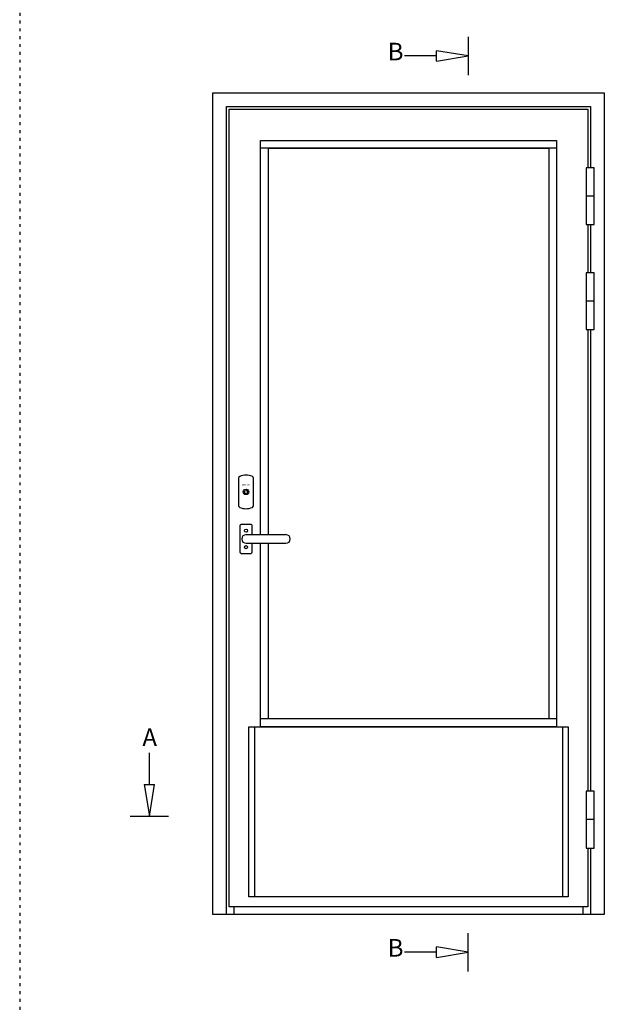
# Model space of a CAD drawing. Extents: x -8837 to 21691, y 18192 to 23840.
# Drawn here: x -6243 to -5944, y 18620 to 19123 of the extents above; entities that cross this region are included whole.
import ezdxf

# ---------------------------------------------------------------- set-up
doc = ezdxf.new("R2010")
doc.units = 0
doc.header["$MEASUREMENT"] = 0
doc.linetypes.add('AUSGEZOGEN', pattern=[0])
doc.linetypes.add('OGLT1', pattern=[4, 1.5, -2.5])
doc.layers.get('0').update_dxf_attribs({"linetype": 'CONTINUOUS'})
doc.layers.add('HILFSPUNKTE', color=15, linetype='AUSGEZOGEN')
doc.styles.add('WMF-ARIAL0', font='arial.ttf')

# ---------------------------------------------------------------- blocks, each defined once
blk = doc.blocks.new('_CLOSEDBLANK')
at = {"color": 0, "linetype": 'BYBLOCK'}
for p, q in [((-1, 0.167), (0, 0)), ((-1, 0.167), (-1, -0.167)), ((0, 0), (-1, -0.167))]:
    blk.add_line(p, q, dxfattribs=at)

msp = doc.modelspace()

# ---------------------------------------------------------------- linework, layer by layer
at = {"linetype": 'OGLT1'}
msp.add_line((-6243.09575, 21610.67366), (-6243.09575, 18192.0525), dxfattribs=at)
at = {"color": 251}
for p, q in [((-6144.46823, 18665.78756), (-6144.46823, 19085.79782)), ((-6144.46823, 19085.79782), (-5944.46823, 19085.79782)), ((-5944.46823, 19085.79782), (-5944.46823, 18665.78756)), ((-6137.46823, 19078.79782), (-5951.46823, 19078.79782)), ((-6137.46823, 18665.78756), (-6137.46823, 19078.79782)), ((-6136.06823, 19077.39782), (-5952.86823, 19077.39782)), ((-6136.06823, 18669.78192), (-6136.06823, 19077.39782)), ((-5952.86823, 19077.39782), (-5952.86823, 19047.39782)), ((-5951.46823, 19078.79782), (-5951.46823, 19047.39782)), ((-5952.86823, 19018.38886), (-5952.86823, 18993.72486)), ((-5951.46823, 19018.38886), (-5951.46823, 18993.72486)), ((-5952.86823, 18964.7159), (-5952.86823, 18859.07242)), ((-5951.46823, 18964.7159), (-5951.46823, 18859.07242)), ((-5952.86823, 18859.07242), (-5952.86823, 18728.79088)), ((-5951.46823, 18859.07242), (-5951.46823, 18728.79088)), ((-5952.86823, 18699.78192), (-5952.86823, 18669.78192)), ((-5951.46823, 18699.78192), (-5951.46823, 18665.78756)), ((-5952.86823, 18669.78192), (-6136.06823, 18669.78192)), ((-6133.46823, 18665.78756), (-6133.46823, 18669.78192)), ((-5955.46823, 18669.78192), (-5955.46823, 18665.78756)), ((-5944.46823, 18665.78756), (-6144.46823, 18665.78756))]:
    msp.add_line(p, q, dxfattribs=at)
at = {"color": 1, "linetype": 'BYBLOCK'}
for p, q in [((-5968.86823, 19057.39782), (-6120.06823, 19057.39782)), ((-5968.86823, 18765.78756), (-6120.06823, 18765.78756))]:
    msp.add_line(p, q, dxfattribs=at)
at = {"color": 1}
for p, q in [((-5949.7274, 19032.89334), (-5953.70352, 19032.89334)), ((-5949.7274, 18979.22038), (-5953.70352, 18979.22038)), ((-6131.27563, 18888.77644), (-6131.27563, 18874.79868)), ((-6123.67563, 18874.79868), (-6123.67563, 18888.77644)), ((-6127.47563, 18859.93756), (-6107.07563, 18859.93756)), ((-6127.47563, 18855.53756), (-6107.07563, 18855.53756)), ((-5949.7274, 18714.2864), (-5953.70352, 18714.2864))]:
    msp.add_line(p, q, dxfattribs=at)
at = {"color": 1, "linetype": 'BYBLOCK'}
msp.add_lwpolyline([(-6120.06823, 18859.93756), (-6120.06823, 19061.39782), (-5968.86823, 19061.39782), (-5968.86823, 18761.78756), (-6120.06823, 18761.78756), (-6120.06823, 18855.53756)], dxfattribs=at)
at = {"color": 251, "linetype": 'BYBLOCK'}
msp.add_lwpolyline([(-6116.06823, 18859.93756), (-6116.06823, 19057.39782), (-5972.86823, 19057.39782), (-5972.86823, 18765.78756), (-6116.06823, 18765.78756), (-6116.06823, 18855.53756)], dxfattribs=at)
at = {"color": 1}
for points in [[(-5949.7274, 19047.39782), (-5953.70352, 19047.39782), (-5953.70352, 19018.38886), (-5949.7274, 19018.38886)], [(-5949.7274, 18993.72486), (-5953.70352, 18993.72486), (-5953.70352, 18964.7159), (-5949.7274, 18964.7159)], [(-6123.06823, 18761.78756), (-5965.86823, 18761.78756), (-5965.86823, 18674.78192), (-6123.06823, 18674.78192)], [(-5949.7274, 18728.79088), (-5953.70352, 18728.79088), (-5953.70352, 18699.78192), (-5949.7274, 18699.78192)]]:
    msp.add_lwpolyline(points, close=True, dxfattribs=at)
msp.add_lwpolyline([(-6124.27563, 18859.93756), (-6124.27563, 18864.18756, 0.414213562), (-6125.27563, 18865.18756), (-6129.67563, 18865.18756, 0.414213562), (-6130.67563, 18864.18756), (-6130.67563, 18851.28756, 0.414213562), (-6129.67563, 18850.28756), (-6125.27563, 18850.28756, 0.414213562), (-6124.27563, 18851.28756), (-6124.27563, 18855.53756)], format="xyb", dxfattribs=at)
at = {"color": 251, "linetype": 'BYBLOCK'}
msp.add_lwpolyline([(-6126.06823, 18761.78756), (-5962.86823, 18761.78756), (-5962.86823, 18674.78192), (-6126.06823, 18674.78192)], close=True, dxfattribs=at)
at = {"color": 1}
for centre, radius in [((-6127.47563, 18881.78756), 1.4), ((-6127.47563, 18881.78756), 0.8), ((-6127.47563, 18861.93756), 0.8), ((-6127.47563, 18853.53756), 0.8)]:
    msp.add_circle(centre, radius, dxfattribs=at)
for centre, radius, start, end in [((-6127.47563, 18882.66756), 7.72, 65.3756816, 114.6243184), ((-6130.27563, 18888.77644), 1, 114.6243184, 180), ((-6124.67563, 18888.77644), 1, 0, 65.3756816), ((-6130.27563, 18874.79868), 1, 180, 245.3756816), ((-6127.47563, 18880.90756), 7.72, 245.3756816, 294.6243184), ((-6124.67563, 18874.79868), 1, 294.6243184, 0), ((-6127.47563, 18857.73756), 2.2, 90, 270), ((-6107.07563, 18857.73756), 2.2, 270, 90)]:
    msp.add_arc(centre, radius, start, end, dxfattribs=at)
at = {"layer": 'HILFSPUNKTE', "color": 5}
for p, q in [((-6014.06823, 19114.40784), (-6014.06823, 19094.7575)), ((-6186.6874, 18716.12572), (-6167.03707, 18716.12572)), ((-6014.06823, 18636.69727), (-6014.06823, 18656.34761))]:
    msp.add_line(p, q, dxfattribs=at)
at = {"layer": 'HILFSPUNKTE', "color": 1}
for p, q in [((-6030.26823, 19104.58267), (-6046.46823, 19104.58267)), ((-6176.86223, 18732.32572), (-6176.86223, 18748.52572)), ((-6030.26823, 18646.52244), (-6046.46823, 18646.52244))]:
    msp.add_line(p, q, dxfattribs=at)

# ---------------------------------------------------------------- block references
at = {"layer": 'HILFSPUNKTE', "color": 1, "yscale": 16.19999999999982, "zscale": 16.2}
for p, xscale, rotation in [((-6014.06823, 19104.58267), -16.20000000000073, 180), ((-6176.86223, 18716.12572), -16.19999999999982, 90), ((-6014.06823, 18646.52244), -16.20000000000073, 180)]:
    msp.add_blockref('_CLOSEDBLANK', p, dxfattribs=dict(at, xscale=xscale, rotation=rotation))

# ---------------------------------------------------------------- texts
at = {"color": 1}
msp.add_text('ABLOY', height=0.96, dxfattribs=at).set_placement((-6129.54992, 18884.92302))
at = {"layer": 'HILFSPUNKTE', "color": 0, "char_height": 9, "width": 36.9504, "attachment_point": 1, "style": 'WMF-ARIAL0'}
for s, insert in [('{\\fArial|b0|i0|c186|p20;B}', (-6055.09697, 19111.3325)), ('A', (-6180.41605, 18760.90121)), ('{\\fArial|b0|i0|c186|p20;B}', (-6055.09697, 18653.27228))]:
    msp.add_mtext(s, dxfattribs=dict(at, insert=insert))

doc.saveas('drawing.dxf')
